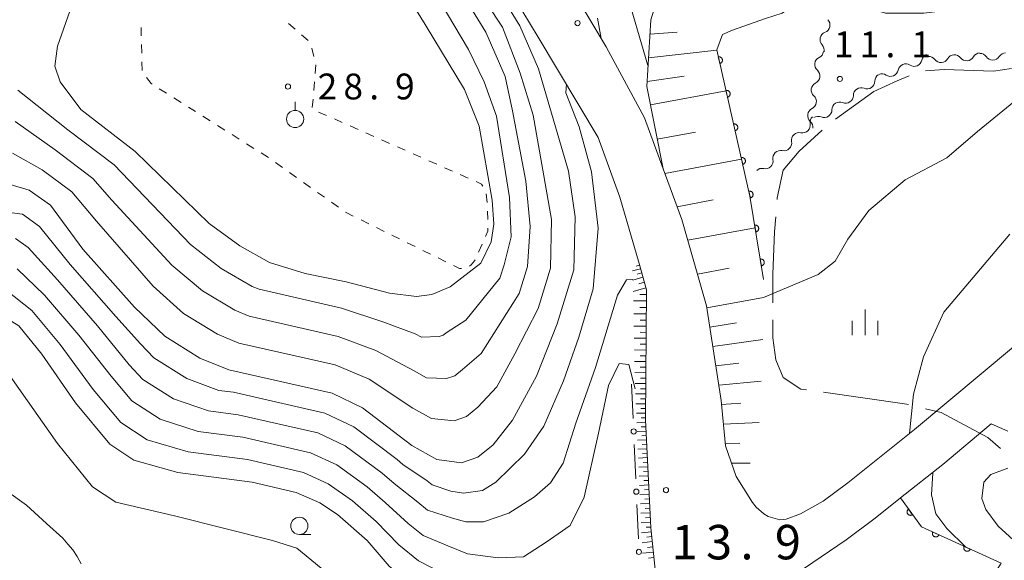
# Model space of a CAD drawing. Units: millimetres. Extents: x -79868 to -77999, y 36000 to 37500.
# Drawn here: x -78399 to -78256, y 36106 to 36185 of the extents above; entities that cross this region are included whole.
import ezdxf

# ---------------------------------------------------------------- set-up
doc = ezdxf.new("R2010")
doc.units = ezdxf.units.MM
for name, color, linetype, lineweight in [('110600_大字・町・丁目界', 7, 'Continuous', 20), ('210100_道路縁（街区線）', 7, 'Continuous', 15), ('510200_一条河川、細流', 7, 'Continuous', 15), ('610111_人工斜面(上)', 7, 'Continuous', 9), ('610199_人工斜面(中)', 7, 'Continuous', 9), ('611000_被覆(直)', 7, 'Continuous', 20), ('613000_垣', 7, 'Continuous', 20), ('630100_植生界', 7, 'Continuous', 9), ('631900_果樹園', 7, 'Continuous', 9), ('633100_広葉樹林', 7, 'Continuous', 9), ('633400_荒地', 7, 'Continuous', 9), ('710100_等高線（計曲線）', 7, 'Continuous', 20), ('710200_等高線（主曲線）', 7, 'Continuous', 9), ('731100_標石を有しない標高点', 7, 'Continuous', 20), ('731200_図化機測定による標高点', 7, 'Continuous', 20), ('731207_図化機測定による標高点（注記）', 7, 'Continuous', 20)]:
    doc.layers.add(name, color=color, linetype=linetype, lineweight=lineweight)
doc.styles.add('Style-WORKING', font='txt')

msp = doc.modelspace()

# ---------------------------------------------------------------- linework, layer by layer
at = {"layer": '110600_大字・町・丁目界', "flags": 128}
for points in [[(-78255.238, 36177.885), (-78257.81, 36177.53), (-78265.01, 36177.73), (-78267.706, 36177.571)], [(-78270.064, 36176.832), (-78271.81, 36176.1), (-78275.2, 36174.54), (-78280.805, 36170.559)], [(-78282.707, 36168.942), (-78286.06, 36165.89), (-78288.39, 36163.13), (-78289.25, 36159.09), (-78289.269, 36158.867)], [(-78289.483, 36156.377), (-78289.67, 36154.2), (-78289.88, 36148.03), (-78289.88, 36143.888)], [(-78289.88, 36141.388), (-78289.88, 36138.79), (-78289.46, 36135.6), (-78288.39, 36133.04), (-78285.84, 36131.34), (-78285.003, 36131.222)], [(-78282.527, 36130.875), (-78270.75, 36129.22), (-78270.16, 36129.078)], [(-78267.729, 36128.493), (-78265.43, 36127.94), (-78258.63, 36124.33), (-78256.816, 36122.704)]]:
    msp.add_lwpolyline(points, dxfattribs=at)
at = {"layer": '210100_道路縁（街区線）', "flags": 128}
for points in [[(-78295.21, 36118.62), (-78296.8, 36123.08), (-78297.42, 36129.7), (-78299.53, 36143.45), (-78303.12, 36155.96), (-78305.84, 36163.33), (-78308.56, 36170.71), (-78314.1, 36181.05), (-78323.03, 36195.99), (-78334.65, 36212.64), (-78347.03, 36229.23), (-78355.51, 36239.97), (-78359.76, 36243.59), (-78364.84, 36246.5), (-78372.31, 36249.68), (-78388.34, 36253.15), (-78406.41, 36254.8), (-78422.12, 36256.7), (-78423.23, 36257.67), (-78424.42, 36261.23), (-78424.3, 36264.36), (-78422.6, 36266.48), (-78419.05, 36269.43)], [(-78309.32, 36149.59), (-78312.12, 36159.2), (-78315.26, 36167.88), (-78323.98, 36182.45), (-78330.67, 36193.55), (-78338.93, 36205.43), (-78346.61, 36215.18), (-78353.35, 36222.31), (-78359.23, 36227.85), (-78368.16, 36234.85), (-78377.2, 36239.18), (-78389.81, 36243.45), (-78413.29, 36247.55), (-78416.09, 36247.39), (-78417.9, 36246.1), (-78419.95, 36242.79), (-78420.64, 36241.09), (-78422.66, 36205.52)], [(-78144.45, 36179.65), (-78145.94, 36179.09), (-78157.94, 36174.62), (-78174.7, 36170.62), (-78194.86, 36167.94), (-78205.12, 36166.95), (-78213.73, 36165.25), (-78219.16, 36163.4), (-78228.27, 36158.87), (-78235.61, 36153.97), (-78245.23, 36145.55), (-78269.3, 36125.45), (-78279.02, 36117.73), (-78282.58, 36115.05), (-78285.87, 36113.21), (-78287.96, 36112.47), (-78288.37, 36112.38), (-78288.87, 36112.35), (-78290.57, 36112.84), (-78291.22, 36113.2), (-78292.31, 36114.19), (-78292.86, 36114.86), (-78295.21, 36118.62)], [(-78317.89, 36059.65), (-78313.08, 36069.26), (-78308.27, 36081.49), (-78306.93, 36087.26), (-78306.59, 36095.4), (-78306.58, 36100.98), (-78307.61, 36111.2), (-78308.42, 36126.89), (-78308.27, 36145.76), (-78309.32, 36149.59)], [(-78258.15, 36126.29), (-78265.2, 36120.4), (-78271.35, 36115.53), (-78275.04, 36112.6), (-78279.22, 36109.44), (-78293.78, 36099.59), (-78296.36, 36097.71), (-78298.41, 36095.13), (-78299.33, 36092.9), (-78300.49, 36086.25), (-78302.05, 36079.56), (-78307.14, 36066.62), (-78316.31, 36048.27), (-78326.73, 36032.38), (-78332.66, 36023.72), (-78342.46, 36011.39), (-78347.88, 36002.88), (-78349.33, 36000)], [(-78255.77, 36125.24), (-78258.15, 36126.29)]]:
    msp.add_lwpolyline(points, dxfattribs=at)
at = {"layer": '510200_一条河川、細流', "extrusion": (0, 0, -1)}
for centre, start, end in [((78282.720389, 36184.20853), 136.632072, 192.802433), ((78282.720389, 36184.20853), 192.802433, 248.972794), ((78283.551351, 36180.551755), 136.632072, 192.802433), ((78283.663537, 36180.517843), 187.916603, 244.086964), ((78267.12886, 36178.906759), 10.931872, 67.102233), ((78267.246195, 36178.509255), 86.027504, 142.197865), ((78263.505204, 36178.769046), 29.857143, 86.027504), ((78263.505204, 36178.769046), 86.027504, 142.197865), ((78259.764214, 36179.028837), 29.857143, 86.027504), ((78259.793238, 36178.957111), 88.959634, 145.129995), ((78256.043856, 36179.025199), 32.789273, 88.959634), ((78270.583362, 36177.447679), 10.931872, 67.102233), ((78270.583362, 36177.447679), 67.102233, 123.272594), ((78284.180031, 36176.803582), 187.916603, 244.086964), ((78284.180031, 36176.803582), 131.746242, 187.916603), ((78273.942362, 36176.060367), 0.139571, 56.309932), ((78274.037864, 36175.988599), 67.102233, 123.272594), ((78277.06255, 36173.980242), 56.309932, 112.480294), ((78284.696524, 36173.089321), 131.746242, 187.916603), ((78277.06255, 36173.980242), 0.139571, 56.309932), ((78284.696524, 36173.089321), 187.916603, 244.086964), ((78280.182739, 36171.900116), 0.139571, 56.309932), ((78280.182739, 36171.900116), 56.309932, 112.480294), ((78283.36338, 36170.074112), 349.890551, 46.060912), ((78283.302928, 36169.81999), 56.309932, 112.480294), ((78285.213018, 36169.37506), 131.746242, 187.916603), ((78286.063672, 36167.472013), 349.890551, 46.060912), ((78286.063672, 36167.472013), 46.060912, 102.231273), ((78288.763964, 36164.869913), 349.890551, 46.060912), ((78288.763964, 36164.869913), 46.060912, 102.231273), ((78291.464257, 36162.267813), 46.060912, 102.231273)]:
    msp.add_arc(centre, 1.127969, start, end, dxfattribs=at)
at = {"layer": '510200_一条河川、細流'}
for centre, start, end in [((-78281.909327, 36182.101424), 111.077959, 223.317175), ((-78282.675959, 36178.487472), 115.963789, 228.203006), ((-78265.462838, 36179.893942), 217.852888, 330.092104), ((-78261.721847, 36180.153733), 217.852888, 330.092104), ((-78257.941385, 36180.24876), 214.920758, 327.159974), ((-78269.345511, 36179.335917), 236.778159, 349.017376), ((-78272.800013, 36177.876837), 236.778159, 349.017376), ((-78283.192452, 36174.773211), 115.963789, 228.203006), ((-78276.200165, 36176.066868), 247.570459, 359.809676), ((-78279.320354, 36173.986742), 247.570459, 359.809676), ((-78283.708945, 36171.05895), 115.963789, 228.203006), ((-78282.440542, 36171.906617), 247.570459, 359.809676), ((-78285.586314, 36169.678786), 257.81948, 10.058697), ((-78288.286606, 36167.076686), 257.81948, 10.058697), ((-78290.986898, 36164.474587), 257.81948, 10.058697)]:
    msp.add_arc(centre, 1.129844, start, end, dxfattribs=at)
at = {"layer": '610111_人工斜面(上)', "flags": 128}
for points in [[(-78295.21, 36118.62), (-78296.8, 36123.08), (-78297.42, 36129.7), (-78299.53, 36143.45), (-78303.12, 36155.96), (-78305.84, 36163.33), (-78308.22, 36175.3), (-78307.65, 36184.98), (-78305.54, 36191.67)], [(-78309.32, 36149.59), (-78308.27, 36145.76), (-78308.42, 36126.89), (-78307.61, 36111.2), (-78306.58, 36100.98), (-78306.59, 36095.4), (-78306.93, 36087.26), (-78308.27, 36081.49), (-78313.08, 36069.26), (-78317.89, 36059.65)]]:
    msp.add_lwpolyline(points, dxfattribs=at)
at = {"layer": '610199_人工斜面(中)', "flags": 128}
for points in [[(-78307.78, 36182.86), (-78303.81, 36183.15)], [(-78307.98, 36179.44), (-78298.05, 36180.54)], [(-78308.18, 36175.99), (-78302.78, 36176.79)], [(-78307.69, 36172.61), (-78296.7, 36174.65)], [(-78306.69, 36167.63), (-78301.13, 36168.66)], [(-78305.59, 36162.66), (-78294.44, 36164.73)], [(-78303.8, 36157.83), (-78298.56, 36158.8)], [(-78302.25, 36152.95), (-78292.46, 36154.76)], [(-78309.25, 36149.33), (-78309.77, 36149.19)], [(-78309.11, 36148.81), (-78310.27, 36148.49)], [(-78308.95, 36148.23), (-78309.6, 36148.05)], [(-78300.84, 36148.04), (-78296.25, 36148.89)], [(-78308.77, 36147.58), (-78310.23, 36147.18)], [(-78308.57, 36146.85), (-78309.39, 36146.62)], [(-78308.34, 36146.03), (-78310.18, 36145.52)], [(-78308.27, 36145.09), (-78309.22, 36145.09)], [(-78308.28, 36144.14), (-78310.15, 36144.15)], [(-78299.48, 36143.12), (-78291.27, 36144.64)], [(-78308.29, 36142.28), (-78310.12, 36142.29)], [(-78308.29, 36143.2), (-78309.21, 36143.21)], [(-78308.3, 36141.37), (-78309.2, 36141.37)], [(-78299.05, 36140.32), (-78295.17, 36140.95)], [(-78308.31, 36140.47), (-78310.08, 36140.48)], [(-78308.32, 36139.58), (-78309.19, 36139.59)], [(-78308.32, 36138.71), (-78310.05, 36138.73)], [(-78308.33, 36137.85), (-78309.18, 36137.86)], [(-78298.62, 36137.52), (-78291.33, 36138.52)], [(-78308.34, 36137), (-78310.01, 36137.02)], [(-78308.35, 36135.34), (-78309.98, 36135.35)], [(-78308.35, 36136.17), (-78309.17, 36136.17)], [(-78298.19, 36134.72), (-78294.82, 36135.1)], [(-78308.37, 36133.72), (-78309.95, 36133.74)], [(-78308.36, 36134.53), (-78309.16, 36134.53)], [(-78308.38, 36132.15), (-78309.92, 36132.17)], [(-78308.37, 36132.93), (-78309.15, 36132.94)], [(-78297.76, 36131.91), (-78291.58, 36132.47)], [(-78308.39, 36130.63), (-78309.85, 36130.65)], [(-78308.39, 36131.38), (-78309.14, 36131.39)], [(-78308.4, 36129.19), (-78309.79, 36129.2)], [(-78308.4, 36129.9), (-78309.11, 36129.91)], [(-78297.36, 36129.09), (-78294.54, 36129.28)], [(-78308.4, 36127.82), (-78309.73, 36127.84)], [(-78308.4, 36128.5), (-78309.08, 36128.5)], [(-78308.4, 36126.51), (-78309.67, 36126.44)], [(-78308.4, 36127.16), (-78309.05, 36127.17)], [(-78297.09, 36126.26), (-78291.86, 36126.5)], [(-78308.34, 36125.24), (-78309.61, 36125.18)], [(-78308.37, 36125.88), (-78309.01, 36125.84)], [(-78308.27, 36123.96), (-78309.56, 36123.9)], [(-78308.3, 36124.6), (-78308.95, 36124.57)], [(-78296.83, 36123.42), (-78294.67, 36123.47)], [(-78308.21, 36122.67), (-78309.5, 36122.61)], [(-78308.24, 36123.32), (-78308.88, 36123.29)], [(-78308.17, 36122.03), (-78308.82, 36121.99)], [(-78308.14, 36121.38), (-78309.44, 36121.31)], [(-78308.1, 36120.72), (-78308.76, 36120.69)], [(-78308.07, 36120.07), (-78309.39, 36120)], [(-78308.04, 36119.41), (-78308.7, 36119.37)], [(-78295.91, 36120.57), (-78293.17, 36120.57)], [(-78308, 36118.75), (-78309.33, 36118.68)], [(-78307.97, 36118.08), (-78308.63, 36118.05)], [(-78307.93, 36117.42), (-78309.27, 36117.35)], [(-78307.9, 36116.75), (-78308.57, 36116.71)], [(-78307.86, 36116.08), (-78309.21, 36116.01)], [(-78307.83, 36115.4), (-78308.51, 36115.37)], [(-78307.79, 36114.73), (-78309.15, 36114.66)], [(-78307.76, 36114.05), (-78308.44, 36114.01)], [(-78307.72, 36113.37), (-78309.09, 36113.3)], [(-78307.69, 36112.68), (-78308.38, 36112.65)], [(-78307.65, 36111.99), (-78309.03, 36111.92)], [(-78307.55, 36110.61), (-78308.97, 36110.47)], [(-78307.62, 36111.3), (-78308.31, 36111.27)], [(-78307.41, 36109.18), (-78308.91, 36109.03)], [(-78307.48, 36109.91), (-78308.21, 36109.83)], [(-78307.33, 36108.43), (-78308.1, 36108.35)], [(-78307.26, 36107.66), (-78308.84, 36107.5)], [(-78307.18, 36106.87), (-78307.99, 36106.78)]]:
    msp.add_lwpolyline(points, dxfattribs=at)
at = {"layer": '611000_被覆(直)', "flags": 128}
for points in [[(-78291.24, 36147.26), (-78293.22, 36159.37), (-78298.06, 36180.59)], [(-78297.607, 36178.605), (-78297.565, 36178.617), (-78297.524, 36178.632), (-78297.485, 36178.65), (-78297.447, 36178.672), (-78297.412, 36178.698), (-78297.378, 36178.726), (-78297.347, 36178.757), (-78297.32, 36178.791), (-78297.295, 36178.826), (-78297.274, 36178.865), (-78297.255, 36178.904), (-78297.241, 36178.945), (-78297.23, 36178.988), (-78297.222, 36179.03), (-78297.219, 36179.074), (-78297.219, 36179.117), (-78297.223, 36179.161), (-78297.231, 36179.204), (-78297.243, 36179.246), (-78297.258, 36179.287), (-78297.276, 36179.326), (-78297.298, 36179.364), (-78297.324, 36179.399), (-78297.352, 36179.433), (-78297.383, 36179.464), (-78297.416, 36179.491), (-78297.452, 36179.517), (-78297.491, 36179.537), (-78297.53, 36179.556), (-78297.571, 36179.57), (-78297.614, 36179.581), (-78297.656, 36179.589), (-78297.7, 36179.592), (-78297.743, 36179.592), (-78297.786, 36179.588), (-78297.83, 36179.58)], [(-78297.83, 36179.58), (-78297.607, 36178.605)], [(-78296.495, 36173.73), (-78296.453, 36173.742), (-78296.412, 36173.758), (-78296.373, 36173.776), (-78296.335, 36173.798), (-78296.3, 36173.823), (-78296.267, 36173.851), (-78296.236, 36173.882), (-78296.208, 36173.916), (-78296.183, 36173.951), (-78296.162, 36173.99), (-78296.143, 36174.029), (-78296.129, 36174.07), (-78296.118, 36174.113), (-78296.11, 36174.156), (-78296.107, 36174.2), (-78296.108, 36174.242), (-78296.111, 36174.286), (-78296.119, 36174.329), (-78296.131, 36174.372), (-78296.146, 36174.412), (-78296.164, 36174.451), (-78296.186, 36174.489), (-78296.212, 36174.524), (-78296.24, 36174.558), (-78296.271, 36174.589), (-78296.305, 36174.616), (-78296.34, 36174.642), (-78296.379, 36174.663), (-78296.418, 36174.681), (-78296.459, 36174.696), (-78296.502, 36174.706), (-78296.544, 36174.714), (-78296.588, 36174.717), (-78296.631, 36174.717), (-78296.674, 36174.713), (-78296.718, 36174.705)], [(-78296.718, 36174.705), (-78296.495, 36173.73)], [(-78295.384, 36168.856), (-78295.341, 36168.867), (-78295.3, 36168.883), (-78295.262, 36168.901), (-78295.223, 36168.923), (-78295.188, 36168.948), (-78295.155, 36168.977), (-78295.124, 36169.007), (-78295.097, 36169.041), (-78295.071, 36169.077), (-78295.05, 36169.115), (-78295.031, 36169.154), (-78295.017, 36169.196), (-78295.006, 36169.238), (-78294.998, 36169.281), (-78294.995, 36169.325), (-78294.996, 36169.368), (-78294.999, 36169.411), (-78295.007, 36169.454), (-78295.019, 36169.497), (-78295.034, 36169.537), (-78295.053, 36169.576), (-78295.075, 36169.614), (-78295.1, 36169.65), (-78295.128, 36169.683), (-78295.159, 36169.714), (-78295.193, 36169.741), (-78295.228, 36169.767), (-78295.267, 36169.788), (-78295.306, 36169.807), (-78295.347, 36169.821), (-78295.39, 36169.832), (-78295.433, 36169.839), (-78295.476, 36169.843), (-78295.519, 36169.842), (-78295.563, 36169.838), (-78295.606, 36169.831)], [(-78295.606, 36169.831), (-78295.384, 36168.856)], [(-78294.272, 36163.981), (-78294.229, 36163.993), (-78294.189, 36164.008), (-78294.15, 36164.026), (-78294.112, 36164.048), (-78294.076, 36164.074), (-78294.043, 36164.102), (-78294.012, 36164.132), (-78293.985, 36164.166), (-78293.959, 36164.202), (-78293.938, 36164.24), (-78293.919, 36164.28), (-78293.905, 36164.321), (-78293.894, 36164.363), (-78293.887, 36164.406), (-78293.883, 36164.45), (-78293.884, 36164.493), (-78293.888, 36164.536), (-78293.895, 36164.579), (-78293.907, 36164.622), (-78293.923, 36164.662), (-78293.941, 36164.701), (-78293.963, 36164.74), (-78293.988, 36164.775), (-78294.016, 36164.808), (-78294.047, 36164.839), (-78294.081, 36164.866), (-78294.116, 36164.892), (-78294.155, 36164.913), (-78294.194, 36164.932), (-78294.235, 36164.946), (-78294.278, 36164.957), (-78294.321, 36164.965), (-78294.364, 36164.968), (-78294.407, 36164.967), (-78294.451, 36164.964), (-78294.494, 36164.956)], [(-78294.494, 36164.956), (-78294.272, 36163.981)], [(-78293.16, 36159.106), (-78293.117, 36159.118), (-78293.077, 36159.133), (-78293.038, 36159.151), (-78293, 36159.173), (-78292.965, 36159.199), (-78292.931, 36159.227), (-78292.9, 36159.258), (-78292.873, 36159.291), (-78292.847, 36159.327), (-78292.826, 36159.366), (-78292.807, 36159.405), (-78292.793, 36159.446), (-78292.782, 36159.488), (-78292.775, 36159.531), (-78292.771, 36159.575), (-78292.772, 36159.618), (-78292.776, 36159.661), (-78292.783, 36159.705), (-78292.795, 36159.747), (-78292.811, 36159.788), (-78292.829, 36159.827), (-78292.851, 36159.865), (-78292.876, 36159.9), (-78292.904, 36159.933), (-78292.935, 36159.964), (-78292.969, 36159.992), (-78293.005, 36160.017), (-78293.043, 36160.038), (-78293.082, 36160.057), (-78293.124, 36160.071), (-78293.166, 36160.082), (-78293.209, 36160.09), (-78293.253, 36160.093), (-78293.296, 36160.092), (-78293.339, 36160.089), (-78293.382, 36160.081)], [(-78293.382, 36160.081), (-78293.16, 36159.106)], [(-78292.37, 36154.168), (-78292.326, 36154.177), (-78292.285, 36154.19), (-78292.245, 36154.206), (-78292.206, 36154.225), (-78292.169, 36154.249), (-78292.134, 36154.275), (-78292.101, 36154.303), (-78292.072, 36154.336), (-78292.044, 36154.369), (-78292.02, 36154.407), (-78291.999, 36154.445), (-78291.983, 36154.485), (-78291.969, 36154.527), (-78291.959, 36154.569), (-78291.953, 36154.612), (-78291.951, 36154.655), (-78291.952, 36154.699), (-78291.957, 36154.742), (-78291.966, 36154.785), (-78291.979, 36154.827), (-78291.994, 36154.867), (-78292.014, 36154.906), (-78292.037, 36154.943), (-78292.063, 36154.978), (-78292.092, 36155.011), (-78292.124, 36155.04), (-78292.158, 36155.068), (-78292.195, 36155.091), (-78292.233, 36155.113), (-78292.273, 36155.129), (-78292.315, 36155.143), (-78292.357, 36155.153), (-78292.401, 36155.159), (-78292.444, 36155.161), (-78292.487, 36155.16), (-78292.531, 36155.155)], [(-78292.531, 36155.155), (-78292.37, 36154.168)], [(-78291.563, 36149.234), (-78291.52, 36149.243), (-78291.478, 36149.256), (-78291.438, 36149.271), (-78291.399, 36149.291), (-78291.362, 36149.314), (-78291.327, 36149.34), (-78291.294, 36149.369), (-78291.265, 36149.401), (-78291.237, 36149.435), (-78291.214, 36149.472), (-78291.192, 36149.51), (-78291.176, 36149.55), (-78291.162, 36149.592), (-78291.152, 36149.634), (-78291.146, 36149.678), (-78291.144, 36149.721), (-78291.145, 36149.764), (-78291.15, 36149.808), (-78291.159, 36149.851), (-78291.172, 36149.892), (-78291.188, 36149.932), (-78291.207, 36149.972), (-78291.23, 36150.009), (-78291.256, 36150.044), (-78291.285, 36150.077), (-78291.317, 36150.106), (-78291.351, 36150.134), (-78291.388, 36150.157), (-78291.426, 36150.178), (-78291.467, 36150.195), (-78291.508, 36150.208), (-78291.55, 36150.219), (-78291.594, 36150.225), (-78291.637, 36150.227), (-78291.68, 36150.226), (-78291.724, 36150.221)], [(-78291.724, 36150.221), (-78291.563, 36149.234)], [(-78271.35, 36115.53), (-78268.31, 36111.32), (-78256.74, 36106.05), (-78267.08, 36089.9)], [(-78270.179, 36113.909), (-78270.214, 36113.881), (-78270.245, 36113.851), (-78270.274, 36113.819), (-78270.3, 36113.784), (-78270.323, 36113.747), (-78270.343, 36113.708), (-78270.359, 36113.668), (-78270.371, 36113.626), (-78270.381, 36113.583), (-78270.385, 36113.539), (-78270.387, 36113.496), (-78270.384, 36113.452), (-78270.377, 36113.409), (-78270.368, 36113.367), (-78270.354, 36113.325), (-78270.336, 36113.286), (-78270.316, 36113.247), (-78270.292, 36113.21), (-78270.264, 36113.176), (-78270.234, 36113.145), (-78270.203, 36113.116), (-78270.167, 36113.089), (-78270.13, 36113.067), (-78270.091, 36113.047), (-78270.051, 36113.03), (-78270.009, 36113.019), (-78269.966, 36113.009), (-78269.922, 36113.005), (-78269.879, 36113.003), (-78269.836, 36113.006), (-78269.792, 36113.012), (-78269.75, 36113.022), (-78269.708, 36113.036), (-78269.669, 36113.053), (-78269.631, 36113.074), (-78269.594, 36113.098)], [(-78269.594, 36113.098), (-78270.179, 36113.909)], [(-78266.665, 36110.571), (-78266.682, 36110.53), (-78266.694, 36110.488), (-78266.703, 36110.446), (-78266.709, 36110.403), (-78266.71, 36110.359), (-78266.708, 36110.316), (-78266.702, 36110.272), (-78266.692, 36110.23), (-78266.679, 36110.188), (-78266.661, 36110.148), (-78266.642, 36110.11), (-78266.617, 36110.073), (-78266.59, 36110.039), (-78266.561, 36110.007), (-78266.528, 36109.978), (-78266.494, 36109.952), (-78266.457, 36109.929), (-78266.418, 36109.909), (-78266.377, 36109.892), (-78266.335, 36109.88), (-78266.293, 36109.871), (-78266.25, 36109.865), (-78266.206, 36109.864), (-78266.162, 36109.866), (-78266.119, 36109.872), (-78266.077, 36109.882), (-78266.035, 36109.895), (-78265.995, 36109.913), (-78265.956, 36109.933), (-78265.92, 36109.957), (-78265.886, 36109.984), (-78265.854, 36110.013), (-78265.824, 36110.046), (-78265.799, 36110.081), (-78265.775, 36110.117), (-78265.755, 36110.156)], [(-78265.755, 36110.156), (-78266.665, 36110.571)], [(-78262.115, 36108.498), (-78262.132, 36108.457), (-78262.144, 36108.416), (-78262.153, 36108.374), (-78262.159, 36108.33), (-78262.16, 36108.287), (-78262.158, 36108.243), (-78262.152, 36108.2), (-78262.142, 36108.158), (-78262.129, 36108.116), (-78262.111, 36108.076), (-78262.091, 36108.037), (-78262.067, 36108.001), (-78262.04, 36107.966), (-78262.011, 36107.934), (-78261.978, 36107.905), (-78261.943, 36107.879), (-78261.907, 36107.856), (-78261.867, 36107.836), (-78261.827, 36107.82), (-78261.785, 36107.807), (-78261.743, 36107.798), (-78261.699, 36107.792), (-78261.656, 36107.791), (-78261.612, 36107.793), (-78261.569, 36107.799), (-78261.527, 36107.809), (-78261.485, 36107.822), (-78261.445, 36107.84), (-78261.406, 36107.86), (-78261.37, 36107.884), (-78261.335, 36107.911), (-78261.303, 36107.941), (-78261.274, 36107.973), (-78261.249, 36108.008), (-78261.225, 36108.045), (-78261.205, 36108.084)], [(-78261.205, 36108.084), (-78262.115, 36108.498)]]:
    msp.add_lwpolyline(points, dxfattribs=at)
at = {"layer": '613000_垣'}
for p, q in [((-78310.42, 36132.05), (-78310.201, 36127.055)), ((-78310.037, 36123.308), (-78309.818, 36118.313)), ((-78309.654, 36114.567), (-78309.436, 36109.572))]:
    msp.add_line(p, q, dxfattribs=at)
for centre in [(-78310.119, 36125.182), (-78309.736, 36116.44), (-78309.354, 36107.698)]:
    msp.add_circle(centre, 0.375, dxfattribs=at)
at = {"layer": '630100_植生界'}
for p, q in [((-78381.676, 36182.62), (-78381.711, 36183.869)), ((-78360.26, 36184.409), (-78359.318, 36183.587)), ((-78358.376, 36182.765), (-78357.435, 36181.943)), ((-78381.607, 36180.12), (-78381.641, 36181.37)), ((-78356.911, 36180.865), (-78356.607, 36179.653)), ((-78381.537, 36177.621), (-78381.572, 36178.871)), ((-78356.312, 36178.44), (-78356.414, 36177.194)), ((-78378.004, 36174.299), (-78379.061, 36174.966)), ((-78356.516, 36175.948), (-78356.618, 36174.702)), ((-78375.89, 36172.964), (-78376.947, 36173.631)), ((-78373.776, 36171.63), (-78374.833, 36172.297)), ((-78356.72, 36173.456), (-78356.822, 36172.211)), ((-78371.662, 36170.295), (-78372.719, 36170.962)), ((-78355.899, 36171.574), (-78354.756, 36171.069)), ((-78369.548, 36168.961), (-78370.605, 36169.628)), ((-78353.612, 36170.564), (-78352.469, 36170.059)), ((-78351.326, 36169.553), (-78350.182, 36169.048)), ((-78367.434, 36167.626), (-78368.491, 36168.294)), ((-78349.039, 36168.543), (-78347.896, 36168.038)), ((-78365.32, 36166.292), (-78366.377, 36166.959)), ((-78346.752, 36167.532), (-78345.609, 36167.027)), ((-78344.465, 36166.522), (-78343.322, 36166.017)), ((-78363.206, 36164.957), (-78364.263, 36165.625)), ((-78342.179, 36165.512), (-78341.035, 36165.006)), ((-78361.159, 36163.523), (-78362.179, 36164.245)), ((-78339.892, 36164.501), (-78338.749, 36163.996)), ((-78359.118, 36162.079), (-78360.138, 36162.801)), ((-78337.605, 36163.491), (-78336.462, 36162.986)), ((-78335.319, 36162.48), (-78334.175, 36161.975)), ((-78357.077, 36160.634), (-78358.098, 36161.356)), ((-78355.037, 36159.19), (-78356.057, 36159.912)), ((-78331.549, 36159.693), (-78331.428, 36158.448)), ((-78352.996, 36157.746), (-78354.017, 36158.468)), ((-78331.359, 36157.201), (-78331.338, 36155.952)), ((-78348.62, 36155.353), (-78349.741, 36155.906)), ((-78346.378, 36154.247), (-78347.499, 36154.8)), ((-78344.135, 36153.142), (-78345.257, 36153.695)), ((-78341.893, 36152.036), (-78343.014, 36152.589)), ((-78332.148, 36152.381), (-78332.66, 36151.241)), ((-78339.651, 36150.931), (-78340.772, 36151.484)), ((-78337.409, 36149.825), (-78338.53, 36150.378))]:
    msp.add_line(p, q, dxfattribs=at)
at = {"layer": '630100_植生界', "flags": 128}
for points in [[(-78380.118, 36175.633), (-78380.24, 36175.71), (-78380.921, 36176.581)], [(-78333.032, 36161.47), (-78332.24, 36161.12), (-78332.017, 36160.807)], [(-78350.862, 36156.458), (-78351.9, 36156.97), (-78351.976, 36157.024)], [(-78331.318, 36154.702), (-78331.31, 36154.25), (-78331.637, 36153.522)], [(-78335.139, 36148.855), (-78335.41, 36148.84), (-78336.287, 36149.273)], [(-78333.172, 36150.1), (-78333.23, 36149.97), (-78333.75, 36149.37), (-78333.988, 36149.166)]]:
    msp.add_lwpolyline(points, dxfattribs=at)
at = {"layer": '631900_果樹園'}
msp.add_line((-78359.32, 36171.805), (-78359.32, 36173.055), dxfattribs=at)
msp.add_circle((-78359.32, 36170.555), 1.24995, dxfattribs=at)
at = {"layer": '633100_広葉樹林'}
msp.add_line((-78358.7, 36110.22), (-78357.033, 36110.22), dxfattribs=at)
msp.add_circle((-78358.7, 36111.47), 1.249875, dxfattribs=at)
at = {"layer": '633400_荒地'}
for p, q in [((-78276.5, 36139.165), (-78276.5, 36142.915)), ((-78278.374, 36139.165), (-78278.374, 36141.265)), ((-78274.624, 36139.165), (-78274.624, 36141.265))]:
    msp.add_line(p, q, dxfattribs=at)
at = {"layer": '710100_等高線（計曲線）', "flags": 128}
for points in [[(-78339.3, 36204.57), (-78326.68, 36184.08), (-78323.96, 36177.86), (-78319.6, 36163.01), (-78318.61, 36156.35), (-78318.83, 36148.65), (-78321.25, 36140.82), (-78324.25, 36133.23), (-78327.75, 36126.83), (-78330.55, 36123.23), (-78332.75, 36121.43), (-78335.15, 36120.63), (-78338.75, 36121.13), (-78342.35, 36123.13), (-78349.55, 36128.63), (-78353.95, 36130.73), (-78368.95, 36134.13), (-78373.15, 36135.83), (-78378.25, 36139.03), (-78382.65, 36143.24), (-78390.15, 36151.64), (-78394.85, 36158.04), (-78397.95, 36160.24), (-78400.75, 36161.04)], [(-78308.74, 36094.31), (-78321.55, 36095.5), (-78327.51, 36096.74), (-78333.65, 36098.63), (-78338.45, 36100.53), (-78342.05, 36102.73), (-78345.65, 36105.63), (-78348.85, 36109.33), (-78353.15, 36113.13), (-78355.75, 36114.83), (-78359.15, 36116.33), (-78365.55, 36117.83), (-78376.35, 36119.23), (-78382.75, 36121.03), (-78386.25, 36123.33), (-78391.25, 36129.33), (-78396.15, 36136.43), (-78399.45, 36140.53), (-78402.95, 36142.64), (-78404.15, 36143.03), (-78407.99, 36142.97)]]:
    msp.add_lwpolyline(points, dxfattribs=at)
at = {"layer": '710200_等高線（主曲線）', "flags": 128}
for points in [[(-78308.04, 36178.33), (-78311.39, 36189.82), (-78312.15, 36193.64), (-78311.84, 36195.94), (-78311.04, 36197.14), (-78308.95, 36198.44), (-78297.44, 36199.44), (-78294.16, 36200.2), (-78291.13, 36201.79), (-78288.42, 36204.67), (-78285.86, 36209.61), (-78276.93, 36232.59), (-78276.13, 36232.43), (-78275.81, 36215.52), (-78275.01, 36211.05), (-78273.84, 36206.94), (-78271.74, 36202.04), (-78269.84, 36199.64), (-78267.44, 36198.04), (-78264.54, 36197.44), (-78261.44, 36198.44), (-78259.44, 36199.44), (-78255.74, 36202.64)], [(-78347.41, 36203), (-78334.12, 36180.64), (-78331.83, 36175.96), (-78330.06, 36170.95), (-78328.15, 36159.15), (-78327.92, 36153.45), (-78328.94, 36149.39), (-78329.55, 36147.43), (-78334.52, 36141.35), (-78337.24, 36139.62), (-78337.79, 36139.17), (-78338.39, 36138.97), (-78340.97, 36138.88), (-78341.87, 36139.38), (-78346.59, 36141.11), (-78352.6, 36143.11), (-78364.53, 36145.84), (-78365.57, 36146.26), (-78370.07, 36148.86), (-78374.53, 36152.36), (-78385.63, 36163.89), (-78392.33, 36169.01), (-78399.63, 36174.76)], [(-78392.05, 36186.24), (-78393.85, 36181.14), (-78394.25, 36178.24), (-78393.45, 36175.94), (-78390.45, 36171.94), (-78382.55, 36165.84), (-78371.83, 36155.4), (-78367.35, 36152.14), (-78363.05, 36149.74), (-78357.85, 36148.14), (-78351.92, 36146.91), (-78345.61, 36145.27), (-78341.7, 36144.8), (-78339.47, 36145.08), (-78336.78, 36146.2), (-78332.31, 36149.64), (-78330.85, 36152.73), (-78330.45, 36155.27), (-78330.69, 36158.79), (-78332.59, 36169.53), (-78334.72, 36174.85), (-78340.41, 36184.31), (-78350.42, 36200.45)], [(-78255.64, 36187.94), (-78258.84, 36187.04), (-78267.94, 36185.94), (-78273.54, 36185.94), (-78276.04, 36186.64), (-78277.14, 36187.54), (-78277.84, 36188.74), (-78278.64, 36191.64), (-78278.64, 36194.34), (-78279.49, 36198.53), (-78283.48, 36191.35), (-78286.44, 36187.34), (-78288.54, 36185.94), (-78290.94, 36185.14), (-78295.77, 36183.46), (-78297.21, 36182.82), (-78298.06, 36180.59)], [(-78400.01, 36170.19), (-78394.2, 36166.09), (-78388.7, 36161.94), (-78385.97, 36158.77), (-78377.24, 36149.32), (-78372.8, 36145.59), (-78368.1, 36142.78), (-78366, 36141.93), (-78353.05, 36138.98), (-78347.58, 36136.95), (-78342.03, 36133.97), (-78340.23, 36132.97), (-78337.31, 36132.86), (-78336.11, 36133.26), (-78335.01, 36134.16), (-78332.26, 36136.52), (-78326.78, 36145.23), (-78325.57, 36149.14), (-78325.14, 36154.95), (-78325.78, 36161.53), (-78327.71, 36171.73), (-78328.81, 36176.74), (-78331.62, 36183.15), (-78338.97, 36195.18)], [(-78400.38, 36165.61), (-78396.08, 36163.16), (-78391.78, 36159.99), (-78388.18, 36155.72), (-78379.95, 36146.28), (-78375.53, 36142.31), (-78370.62, 36139.31), (-78367.48, 36138.03), (-78353.5, 36134.86), (-78348.56, 36132.79), (-78342.19, 36128.55), (-78339.49, 36127.05), (-78336.23, 36126.74), (-78334.43, 36127.35), (-78332.78, 36128.7), (-78330.01, 36131.67), (-78327.38, 36136.47), (-78324.02, 36143.02), (-78322.2, 36148.89), (-78322.04, 36155.96), (-78324.74, 36171.11), (-78326.61, 36177.21), (-78329.16, 36183.9), (-78333.81, 36190.96)], [(-78315.38, 36185.2), (-78314.83, 36182.27)], [(-78404.95, 36157.52), (-78398.95, 36156.72), (-78396.47, 36154.96), (-78392.01, 36149.42), (-78385.35, 36141.88), (-78381.81, 36137.93), (-78379.85, 36135.89), (-78375.07, 36132.87), (-78370.43, 36131.15), (-78368.27, 36130.87), (-78354.99, 36127.85), (-78350.79, 36125.87), (-78344.51, 36121.13), (-78343.65, 36120.37), (-78340.13, 36118.03), (-78339.41, 36117.45), (-78336.7, 36116.52), (-78334.85, 36116.23), (-78332.11, 36116.61), (-78330.15, 36117.8), (-78325.98, 36121.89), (-78323.16, 36125.95), (-78320.31, 36132.53), (-78318.09, 36138.87), (-78316.03, 36145.92), (-78315.26, 36154.7), (-78316.27, 36162.9), (-78318.04, 36169.41), (-78319.98, 36174.37), (-78319.89, 36175.61)], [(-78291.27, 36144.66), (-78283.3, 36148), (-78280.86, 36149.94), (-78278.99, 36153.11), (-78275.96, 36157.26), (-78270.69, 36161.73), (-78264.63, 36164.92), (-78260.16, 36168.75), (-78253.58, 36174.14)], [(-78270.02, 36124.88), (-78269.44, 36130.61), (-78268, 36136.03), (-78265.04, 36142.53), (-78255.44, 36153.84)], [(-78399.95, 36153.2), (-78398.09, 36151.88), (-78393.87, 36147.2), (-78388.05, 36140.52), (-78383.42, 36134.86), (-78381.45, 36132.75), (-78376.99, 36129.91), (-78371.91, 36128.17), (-78367.59, 36127.61), (-78356.03, 36124.97), (-78352.03, 36123.11), (-78346.67, 36119.13), (-78344.95, 36117.61), (-78341.51, 36114.93), (-78340.07, 36113.77), (-78336.47, 36112.59), (-78334.49, 36112.06), (-78331.94, 36112.06), (-78328.28, 36113.33), (-78324.53, 36115.71), (-78322.21, 36117.71), (-78320.39, 36120.57), (-78318.52, 36126.4), (-78315.68, 36134.45), (-78312.48, 36144.98), (-78311.18, 36147.22), (-78310.23, 36147.24)], [(-78399.71, 36148.79), (-78395.73, 36144.97), (-78390.75, 36139.15), (-78386.05, 36133.21), (-78383.05, 36129.61), (-78378.91, 36126.95), (-78373.39, 36125.19), (-78366.91, 36124.35), (-78357.07, 36122.09), (-78353.27, 36120.35), (-78348.83, 36117.13), (-78346.25, 36114.85), (-78342.89, 36111.83), (-78340.73, 36110.09), (-78337.13, 36108.57), (-78334.25, 36107.43), (-78329.81, 36106.82), (-78326.15, 36106.99), (-78322.83, 36109.12), (-78319.36, 36111.53), (-78317.3, 36115.65), (-78315.24, 36124.92), (-78313.78, 36131.85), (-78312.25, 36135.04), (-78310.83, 36134.92), (-78309.88, 36131.36)], [(-78401.33, 36145.71), (-78397.59, 36142.75), (-78393.45, 36137.79), (-78388.65, 36131.27), (-78384.65, 36126.47), (-78380.83, 36123.99), (-78374.87, 36122.21), (-78366.23, 36121.09), (-78358.11, 36119.21), (-78354.51, 36117.59), (-78350.99, 36115.13), (-78347.55, 36112.09), (-78344.27, 36108.73), (-78341.39, 36106.41), (-78337.79, 36104.55), (-78333.95, 36103.03), (-78329.04, 36101.52), (-78323.79, 36100.69), (-78318.44, 36100.41), (-78308.62, 36100.63)], [(-78401.65, 36134.53), (-78393.85, 36123.43), (-78388.75, 36117.13), (-78385.35, 36114.93), (-78376.85, 36112.93), (-78362.6, 36109.33), (-78359.05, 36108.23), (-78355.55, 36105.33), (-78348.55, 36097.13), (-78346.55, 36095.53), (-78340.15, 36092.43), (-78315.65, 36085.83), (-78314.45, 36085.32), (-78313.11, 36083.84)], [(-78261.85, 36108.38), (-78264.62, 36111.08), (-78266.22, 36113.21), (-78266.85, 36115.97), (-78266.67, 36119.17), (-78266.66, 36119.25)], [(-78252.74, 36107.43), (-78257.14, 36111.43), (-78258.94, 36113.83), (-78259.54, 36115.43), (-78259.24, 36117.83), (-78258.24, 36118.93), (-78255.74, 36119.83)], [(-78390.4, 36105.95), (-78391.01, 36107.03), (-78391.63, 36107.99), (-78392.37, 36108.83), (-78393.1, 36109.67), (-78395.43, 36111.83), (-78398.37, 36114.46), (-78403.87, 36118.39)]]:
    msp.add_lwpolyline(points, dxfattribs=at)
at = {"layer": '731100_標石を有しない標高点'}
for centre in [(-78318.28, 36184.49), (-78305.42, 36116.67)]:
    msp.add_circle(centre, 0.375, dxfattribs=at)
at = {"layer": '731200_図化機測定による標高点'}
for centre in [(-78280.15, 36176.38), (-78360.36, 36175.28)]:
    msp.add_circle(centre, 0.375, dxfattribs=at)

# ---------------------------------------------------------------- texts
at = {"layer": '731207_図化機測定による標高点（注記）', "style": 'Style-WORKING'}
for s, height, p in [('1', 3.75, (-78281.02, 36179.53)), ('1', 3.75, (-78277.27, 36179.53)), ('1', 3.75, (-78269.77, 36179.53)), ('.', 3.75, (-78273.52, 36179.53)), ('2', 3.75, (-78356.04, 36173.41)), ('8', 3.75, (-78352.29, 36173.41)), ('9', 3.75, (-78344.79, 36173.41)), ('.', 3.75, (-78348.54, 36173.41)), ('1', 5, (-78304.6, 36106.61)), ('3', 5, (-78299.6, 36106.61)), ('9', 5, (-78289.6, 36106.61)), ('.', 5, (-78294.6, 36106.61))]:
    msp.add_text(s, height=height, dxfattribs=at).set_placement(p)

doc.saveas('drawing.dxf')
